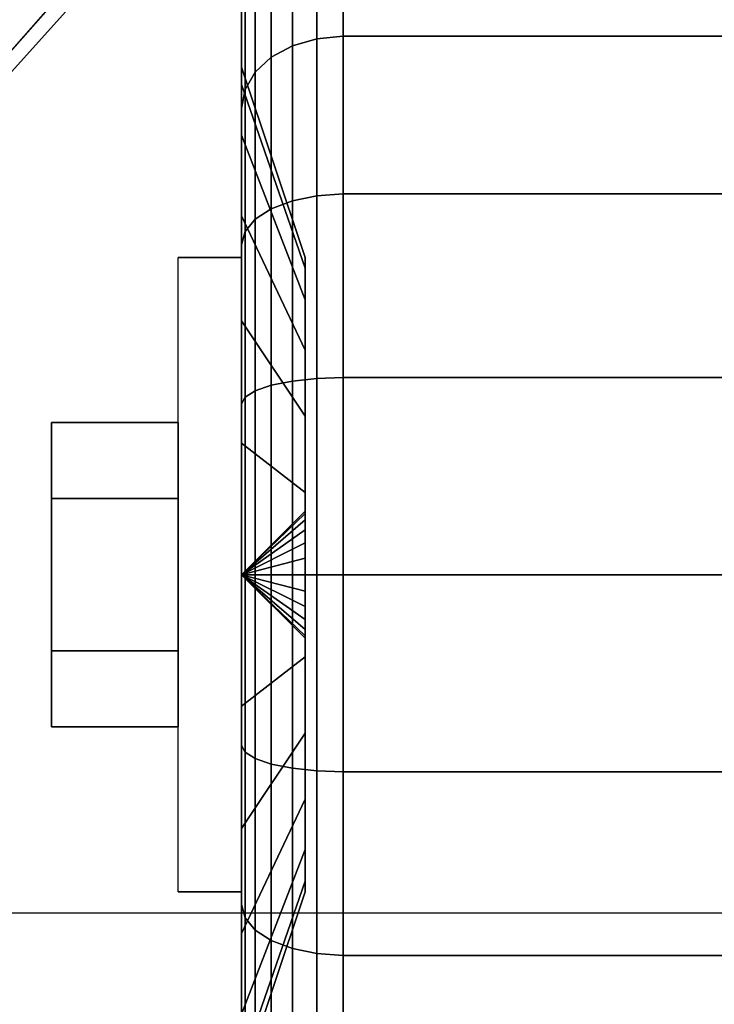
# Model space of a CAD drawing. Extents: x -76 to 76, y -18 to 18.
# Drawn here: x -74 to -73, y -10 to -8 of the extents above; entities that cross this region are included whole.
import ezdxf

# ---------------------------------------------------------------- set-up
doc = ezdxf.new("R2010")
doc.units = 0
for name, color, linetype in [('3D', 254, 'CONTINUOUS'), ('3D-BLACK', 250, 'CONTINUOUS'), ('3D-CASTIRON', 251, 'CONTINUOUS'), ('3D-CHROME', 254, 'CONTINUOUS'), ('3D-FLAT', 7, 'CONTINUOUS'), ('3D-NON', 43, 'CONTINUOUS')]:
    doc.layers.add(name, color=color, linetype=linetype)

msp = doc.modelspace()

# ---------------------------------------------------------------- linework, layer by layer
at = {"layer": '3D', "extrusion": (-1, 0, 0)}
msp.add_arc((9.25, 1.125, 73.5125), 0.4688, 180, 0, dxfattribs=at)
at = {"layer": '3D'}
for points in [[(-73.5125, -9.25, 1.125), (-73.4188, -9.1594, 1.1007), (-73.4188, -9.1562, 1.125), (-73.5125, -9.25, 1.125)], [(-73.5125, -9.25, 1.125), (-73.4188, -9.1562, 1.125), (-73.4188, -9.1594, 1.1493), (-73.5125, -9.25, 1.125)], [(-73.5125, -9.25, 1.125), (-73.4188, -9.1688, 1.0781), (-73.4188, -9.1594, 1.1007), (-73.5125, -9.25, 1.125)], [(-73.5125, -9.25, 1.125), (-73.4188, -9.1594, 1.1493), (-73.4188, -9.1688, 1.1719), (-73.5125, -9.25, 1.125)], [(-73.5125, -9.25, 1.125), (-73.4188, -9.1837, 1.0587), (-73.4188, -9.1688, 1.0781), (-73.5125, -9.25, 1.125)], [(-73.5125, -9.25, 1.125), (-73.4188, -9.1688, 1.1719), (-73.4188, -9.1837, 1.1913), (-73.5125, -9.25, 1.125)], [(-73.5125, -9.25, 1.125), (-73.4188, -9.2031, 1.0438), (-73.4188, -9.1837, 1.0587), (-73.5125, -9.25, 1.125)], [(-73.5125, -9.25, 1.125), (-73.4188, -9.1837, 1.1913), (-73.4188, -9.2031, 1.2062), (-73.5125, -9.25, 1.125)], [(-73.5125, -9.25, 1.125), (-73.4188, -9.2257, 1.0344), (-73.4188, -9.2031, 1.0438), (-73.5125, -9.25, 1.125)], [(-73.5125, -9.25, 1.125), (-73.4188, -9.2031, 1.2062), (-73.4188, -9.2257, 1.2156), (-73.5125, -9.25, 1.125)], [(-73.5125, -9.25, 1.125), (-73.4188, -9.25, 1.0312), (-73.4188, -9.2257, 1.0344), (-73.5125, -9.25, 1.125)], [(-73.5125, -9.25, 1.125), (-73.4188, -9.2257, 1.2156), (-73.4188, -9.25, 1.2188), (-73.5125, -9.25, 1.125)], [(-73.5125, -9.25, 1.125), (-73.4188, -9.2743, 1.0344), (-73.4188, -9.25, 1.0312), (-73.5125, -9.25, 1.125)], [(-73.5125, -9.25, 1.125), (-73.4188, -9.2969, 1.0438), (-73.4188, -9.2743, 1.0344), (-73.5125, -9.25, 1.125)], [(-73.5125, -9.25, 1.125), (-73.4188, -9.3163, 1.0587), (-73.4188, -9.2969, 1.0438), (-73.5125, -9.25, 1.125)], [(-73.5125, -9.25, 1.125), (-73.4188, -9.3312, 1.0781), (-73.4188, -9.3163, 1.0587), (-73.5125, -9.25, 1.125)], [(-73.5125, -9.25, 1.125), (-73.4188, -9.3406, 1.1007), (-73.4188, -9.3312, 1.0781), (-73.5125, -9.25, 1.125)], [(-73.5125, -9.25, 1.125), (-73.4188, -9.3438, 1.125), (-73.4188, -9.3406, 1.1007), (-73.5125, -9.25, 1.125)], [(-73.5125, -9.25, 1.125), (-73.4188, -9.3406, 1.1493), (-73.4188, -9.3438, 1.125), (-73.5125, -9.25, 1.125)], [(-73.5125, -9.25, 1.125), (-73.4188, -9.3312, 1.1719), (-73.4188, -9.3406, 1.1493), (-73.5125, -9.25, 1.125)], [(-73.5125, -9.25, 1.125), (-73.4188, -9.3163, 1.1913), (-73.4188, -9.3312, 1.1719), (-73.5125, -9.25, 1.125)], [(-73.5125, -9.25, 1.125), (-73.4188, -9.2969, 1.2062), (-73.4188, -9.3163, 1.1913), (-73.5125, -9.25, 1.125)], [(-73.5125, -9.25, 1.125), (-73.4188, -9.2743, 1.2156), (-73.4188, -9.2969, 1.2062), (-73.5125, -9.25, 1.125)], [(-73.5125, -9.25, 1.125), (-73.4188, -9.25, 1.2188), (-73.4188, -9.2743, 1.2156), (-73.5125, -9.25, 1.125)]]:
    msp.add_3dface(points, dxfattribs=at)
at = {"layer": '3D-BLACK'}
for points in [[(-73.5125, -8.5256, 0.9309), (-73.5125, -8.3082, 0.8727), (-73.5125, -8.275, 1.125), (-73.5125, -8.5, 1.125)], [(-73.5125, -8.5, 1.125), (-73.5125, -8.275, 1.125), (-73.5125, -8.3082, 1.3773), (-73.5125, -8.5256, 1.3191)], [(-73.4013, -8.4581, 0.3331), (-73.3625, -8.4545, 0.3295), (-73.3625, -8.2757, 0.5625), (-73.4013, -8.2801, 0.5651)], [(-73.4013, -8.2801, 1.6849), (-73.3625, -8.2757, 1.6875), (-73.3625, -8.4545, 1.9205), (-73.4013, -8.4581, 1.9169)], [(-73.3625, -8.4545, 0.3295), (-72.5375, -8.4545, 0.3295), (-72.5375, -8.2757, 0.5625), (-73.3625, -8.2757, 0.5625)], [(-73.3625, -8.2757, 1.6875), (-72.5375, -8.2757, 1.6875), (-72.5375, -8.4545, 1.9205), (-73.3625, -8.4545, 1.9205)], [(-73.4375, -8.4687, 0.3437), (-73.4013, -8.4581, 0.3331), (-73.4013, -8.2801, 0.5651), (-73.4375, -8.2931, 0.5725)], [(-73.4375, -8.2931, 1.6775), (-73.4013, -8.2801, 1.6849), (-73.4013, -8.4581, 1.9169), (-73.4375, -8.4687, 1.9063)], [(-73.4686, -8.4856, 0.3606), (-73.4375, -8.4687, 0.3437), (-73.4375, -8.2931, 0.5725), (-73.4686, -8.3138, 0.5845)], [(-73.4686, -8.3138, 1.6655), (-73.4375, -8.2931, 1.6775), (-73.4375, -8.4687, 1.9063), (-73.4686, -8.4856, 1.8894)], [(-73.5125, -8.6005, 0.75), (-73.5125, -8.4056, 0.6375), (-73.5125, -8.3082, 0.8727), (-73.5125, -8.5256, 0.9309)], [(-73.5125, -8.5256, 1.3191), (-73.5125, -8.3082, 1.3773), (-73.5125, -8.4056, 1.6125), (-73.5125, -8.6005, 1.5)], [(-73.4924, -8.5075, 0.3825), (-73.4686, -8.4856, 0.3606), (-73.4686, -8.3138, 0.5845), (-73.4924, -8.3407, 0.6)], [(-73.4924, -8.3407, 1.65), (-73.4686, -8.3138, 1.6655), (-73.4686, -8.4856, 1.8894), (-73.4924, -8.5075, 1.8675)], [(-73.5074, -8.5331, 0.4081), (-73.4924, -8.5075, 0.3825), (-73.4924, -8.3407, 0.6), (-73.5074, -8.372, 0.6181)], [(-73.5074, -8.372, 1.6319), (-73.4924, -8.3407, 1.65), (-73.4924, -8.5075, 1.8675), (-73.5074, -8.5331, 1.8419)], [(-73.5125, -8.5606, 0.4356), (-73.5074, -8.5331, 0.4081), (-73.5074, -8.372, 0.6181), (-73.5125, -8.4056, 0.6375)], [(-73.5125, -8.4056, 1.6125), (-73.5074, -8.372, 1.6319), (-73.5074, -8.5331, 1.8419), (-73.5125, -8.5606, 1.8144)], [(-73.5125, -8.7197, 0.5947), (-73.5125, -8.5606, 0.4356), (-73.5125, -8.4056, 0.6375), (-73.5125, -8.6005, 0.75)], [(-73.5125, -8.6005, 1.5), (-73.5125, -8.4056, 1.6125), (-73.5125, -8.5606, 1.8144), (-73.5125, -8.7197, 1.6553)], [(-73.4375, -8.6975, 0.1681), (-73.4013, -8.6901, 0.1551), (-73.4013, -8.4581, 0.3331), (-73.4375, -8.4687, 0.3437)], [(-73.4375, -8.4687, 1.9063), (-73.4013, -8.4581, 1.9169), (-73.4013, -8.6901, 2.0949), (-73.4375, -8.6975, 2.0819)], [(-73.4013, -8.6901, 0.1551), (-73.3625, -8.6875, 0.1507), (-73.3625, -8.4545, 0.3295), (-73.4013, -8.4581, 0.3331)], [(-73.4013, -8.4581, 1.9169), (-73.3625, -8.4545, 1.9205), (-73.3625, -8.6875, 2.0993), (-73.4013, -8.6901, 2.0949)], [(-73.3625, -8.6875, 0.1507), (-72.5375, -8.6875, 0.1507), (-72.5375, -8.4545, 0.3295), (-73.3625, -8.4545, 0.3295)], [(-73.3625, -8.4545, 1.9205), (-72.5375, -8.4545, 1.9205), (-72.5375, -8.6875, 2.0993), (-73.3625, -8.6875, 2.0993)], [(-73.4686, -8.7095, 0.1888), (-73.4375, -8.6975, 0.1681), (-73.4375, -8.4687, 0.3437), (-73.4686, -8.4856, 0.3606)], [(-73.4686, -8.4856, 1.8894), (-73.4375, -8.4687, 1.9063), (-73.4375, -8.6975, 2.0819), (-73.4686, -8.7095, 2.0612)], [(-73.4924, -8.725, 0.2157), (-73.4686, -8.7095, 0.1888), (-73.4686, -8.4856, 0.3606), (-73.4924, -8.5075, 0.3825)], [(-73.4924, -8.5075, 1.8675), (-73.4686, -8.4856, 1.8894), (-73.4686, -8.7095, 2.0612), (-73.4924, -8.725, 2.0343)], [(-73.4188, -8.7972, 1.0037), (-73.5125, -8.5256, 0.9309), (-73.5125, -8.5, 1.125), (-73.4188, -8.7812, 1.125)], [(-73.4188, -8.7812, 1.125), (-73.5125, -8.5, 1.125), (-73.5125, -8.5256, 1.3191), (-73.4188, -8.7972, 1.2463)], [(-73.5074, -8.7431, 0.247), (-73.4924, -8.725, 0.2157), (-73.4924, -8.5075, 0.3825), (-73.5074, -8.5331, 0.4081)], [(-73.5074, -8.5331, 1.8419), (-73.4924, -8.5075, 1.8675), (-73.4924, -8.725, 2.0343), (-73.5074, -8.7431, 2.003)], [(-73.4188, -8.8441, 0.8906), (-73.5125, -8.6005, 0.75), (-73.5125, -8.5256, 0.9309), (-73.4188, -8.7972, 1.0037)], [(-73.4188, -8.7972, 1.2463), (-73.5125, -8.5256, 1.3191), (-73.5125, -8.6005, 1.5), (-73.4188, -8.8441, 1.3594)], [(-73.5125, -8.7625, 0.2806), (-73.5074, -8.7431, 0.247), (-73.5074, -8.5331, 0.4081), (-73.5125, -8.5606, 0.4356)], [(-73.5125, -8.5606, 1.8144), (-73.5074, -8.5331, 1.8419), (-73.5074, -8.7431, 2.003), (-73.5125, -8.7625, 1.9694)], [(-73.5125, -8.875, 0.4755), (-73.5125, -8.7625, 0.2806), (-73.5125, -8.5606, 0.4356), (-73.5125, -8.7197, 0.5947)], [(-73.5125, -8.7197, 1.6553), (-73.5125, -8.5606, 1.8144), (-73.5125, -8.7625, 1.9694), (-73.5125, -8.875, 1.7745)], [(-73.4188, -8.9185, 0.7935), (-73.5125, -8.7197, 0.5947), (-73.5125, -8.6005, 0.75), (-73.4188, -8.8441, 0.8906)], [(-73.4188, -8.8441, 1.3594), (-73.5125, -8.6005, 1.5), (-73.5125, -8.7197, 1.6553), (-73.4188, -8.9185, 1.4565)], [(-73.4686, -8.9702, 0.0808), (-73.4375, -8.964, 0.0577), (-73.4375, -8.6975, 0.1681), (-73.4686, -8.7095, 0.1888)], [(-73.4686, -8.7095, 2.0612), (-73.4375, -8.6975, 2.0819), (-73.4375, -8.964, 2.1923), (-73.4686, -8.9702, 2.1692)], [(-73.4375, -8.964, 0.0577), (-73.4013, -8.9602, 0.0433), (-73.4013, -8.6901, 0.1551), (-73.4375, -8.6975, 0.1681)], [(-73.4375, -8.6975, 2.0819), (-73.4013, -8.6901, 2.0949), (-73.4013, -8.9602, 2.2067), (-73.4375, -8.964, 2.1923)], [(-73.4013, -8.9602, 0.0433), (-73.3625, -8.9588, 0.0383), (-73.3625, -8.6875, 0.1507), (-73.4013, -8.6901, 0.1551)], [(-73.4013, -8.6901, 2.0949), (-73.3625, -8.6875, 2.0993), (-73.3625, -8.9588, 2.2117), (-73.4013, -8.9602, 2.2067)], [(-73.3625, -8.9588, 0.0383), (-72.5375, -8.9588, 0.0383), (-72.5375, -8.6875, 0.1507), (-73.3625, -8.6875, 0.1507)], [(-73.3625, -8.6875, 2.0993), (-72.5375, -8.6875, 2.0993), (-72.5375, -8.9588, 2.2117), (-73.3625, -8.9588, 2.2117)], [(-73.4924, -8.9782, 0.1108), (-73.4686, -8.9702, 0.0808), (-73.4686, -8.7095, 0.1888), (-73.4924, -8.725, 0.2157)], [(-73.4924, -8.725, 2.0343), (-73.4686, -8.7095, 2.0612), (-73.4686, -8.9702, 2.1692), (-73.4924, -8.9782, 2.1392)], [(-73.4188, -9.0156, 0.7191), (-73.5125, -8.875, 0.4755), (-73.5125, -8.7197, 0.5947), (-73.4188, -8.9185, 0.7935)], [(-73.4188, -8.9185, 1.4565), (-73.5125, -8.7197, 1.6553), (-73.5125, -8.875, 1.7745), (-73.4188, -9.0156, 1.5309)], [(-73.5074, -8.9876, 0.1457), (-73.4924, -8.9782, 0.1108), (-73.4924, -8.725, 0.2157), (-73.5074, -8.7431, 0.247)], [(-73.5074, -8.7431, 2.003), (-73.4924, -8.725, 2.0343), (-73.4924, -8.9782, 2.1392), (-73.5074, -8.9876, 2.1043)], [(-73.5125, -8.9977, 0.1832), (-73.5074, -8.9876, 0.1457), (-73.5074, -8.7431, 0.247), (-73.5125, -8.7625, 0.2806)], [(-73.5125, -8.7625, 1.9694), (-73.5074, -8.7431, 2.003), (-73.5074, -8.9876, 2.1043), (-73.5125, -8.9977, 2.0668)], [(-73.5125, -9.0559, 0.4006), (-73.5125, -8.9977, 0.1832), (-73.5125, -8.7625, 0.2806), (-73.5125, -8.875, 0.4755)], [(-73.5125, -8.875, 1.7745), (-73.5125, -8.7625, 1.9694), (-73.5125, -8.9977, 2.0668), (-73.5125, -9.0559, 1.8494)], [(-73.4188, -9.1287, 0.6722), (-73.5125, -9.0559, 0.4006), (-73.5125, -8.875, 0.4755), (-73.4188, -9.0156, 0.7191)], [(-73.4188, -9.0156, 1.5309), (-73.5125, -8.875, 1.7745), (-73.5125, -9.0559, 1.8494), (-73.4188, -9.1287, 1.5778)], [(-73.4375, -9.25, 0.0201), (-73.4013, -9.25, 0.0051), (-73.4013, -8.9602, 0.0433), (-73.4375, -8.964, 0.0577)], [(-73.4375, -8.964, 2.1923), (-73.4013, -8.9602, 2.2067), (-73.4013, -9.25, 2.2449), (-73.4375, -9.25, 2.2299)], [(-73.4013, -9.25, 0.0051), (-73.3625, -9.25), (-73.3625, -8.9588, 0.0383), (-73.4013, -8.9602, 0.0433)], [(-73.4013, -8.9602, 2.2067), (-73.3625, -8.9588, 2.2117), (-73.3625, -9.25, 2.25), (-73.4013, -9.25, 2.2449)], [(-73.3625, -9.25), (-72.5375, -9.25), (-72.5375, -8.9588, 0.0383), (-73.3625, -8.9588, 0.0383)], [(-73.3625, -8.9588, 2.2117), (-72.5375, -8.9588, 2.2117), (-72.5375, -9.25, 2.25), (-73.3625, -9.25, 2.25)], [(-73.4924, -9.25, 0.075), (-73.4686, -9.25, 0.0439), (-73.4686, -8.9702, 0.0808), (-73.4924, -8.9782, 0.1108)], [(-73.4924, -8.9782, 2.1392), (-73.4686, -8.9702, 2.1692), (-73.4686, -9.25, 2.2061), (-73.4924, -9.25, 2.175)], [(-73.4686, -9.25, 0.0439), (-73.4375, -9.25, 0.0201), (-73.4375, -8.964, 0.0577), (-73.4686, -8.9702, 0.0808)], [(-73.4686, -8.9702, 2.1692), (-73.4375, -8.964, 2.1923), (-73.4375, -9.25, 2.2299), (-73.4686, -9.25, 2.2061)], [(-73.5125, -9.25, 0.15), (-73.5074, -9.25, 0.1112), (-73.5074, -8.9876, 0.1457), (-73.5125, -8.9977, 0.1832)], [(-73.5125, -8.9977, 2.0668), (-73.5074, -8.9876, 2.1043), (-73.5074, -9.25, 2.1388), (-73.5125, -9.25, 2.1)], [(-73.5074, -9.25, 0.1112), (-73.4924, -9.25, 0.075), (-73.4924, -8.9782, 0.1108), (-73.5074, -8.9876, 0.1457)], [(-73.5074, -8.9876, 2.1043), (-73.4924, -8.9782, 2.1392), (-73.4924, -9.25, 2.175), (-73.5074, -9.25, 2.1388)], [(-73.5125, -9.25, 0.375), (-73.5125, -9.25, 0.15), (-73.5125, -8.9977, 0.1832), (-73.5125, -9.0559, 0.4006)], [(-73.5125, -9.0559, 1.8494), (-73.5125, -8.9977, 2.0668), (-73.5125, -9.25, 2.1), (-73.5125, -9.25, 1.875)], [(-73.4188, -9.25, 0.6562), (-73.5125, -9.25, 0.375), (-73.5125, -9.0559, 0.4006), (-73.4188, -9.1287, 0.6722)], [(-73.4188, -9.1287, 1.5778), (-73.5125, -9.0559, 1.8494), (-73.5125, -9.25, 1.875), (-73.4188, -9.25, 1.5938)], [(-73.5125, -9.5023, 0.1832), (-73.5074, -9.5124, 0.1457), (-73.5074, -9.25, 0.1112), (-73.5125, -9.25, 0.15)], [(-73.5125, -9.4441, 0.4006), (-73.5125, -9.5023, 0.1832), (-73.5125, -9.25, 0.15), (-73.5125, -9.25, 0.375)], [(-73.4188, -9.3713, 0.6722), (-73.5125, -9.4441, 0.4006), (-73.5125, -9.25, 0.375), (-73.4188, -9.25, 0.6562)], [(-73.5125, -9.25, 2.1), (-73.5074, -9.25, 2.1388), (-73.5074, -9.5124, 2.1043), (-73.5125, -9.5023, 2.0668)], [(-73.5125, -9.25, 1.875), (-73.5125, -9.25, 2.1), (-73.5125, -9.5023, 2.0668), (-73.5125, -9.4441, 1.8494)], [(-73.4188, -9.25, 1.5938), (-73.5125, -9.25, 1.875), (-73.5125, -9.4441, 1.8494), (-73.4188, -9.3713, 1.5778)], [(-73.5074, -9.5124, 0.1457), (-73.4924, -9.5218, 0.1108), (-73.4924, -9.25, 0.075), (-73.5074, -9.25, 0.1112)], [(-73.5074, -9.25, 2.1388), (-73.4924, -9.25, 2.175), (-73.4924, -9.5218, 2.1392), (-73.5074, -9.5124, 2.1043)], [(-73.4924, -9.5218, 0.1108), (-73.4686, -9.5298, 0.0808), (-73.4686, -9.25, 0.0439), (-73.4924, -9.25, 0.075)], [(-73.4924, -9.25, 2.175), (-73.4686, -9.25, 2.2061), (-73.4686, -9.5298, 2.1692), (-73.4924, -9.5218, 2.1392)], [(-73.4686, -9.5298, 0.0808), (-73.4375, -9.536, 0.0577), (-73.4375, -9.25, 0.0201), (-73.4686, -9.25, 0.0439)], [(-73.4686, -9.25, 2.2061), (-73.4375, -9.25, 2.2299), (-73.4375, -9.536, 2.1923), (-73.4686, -9.5298, 2.1692)], [(-73.4375, -9.536, 0.0577), (-73.4013, -9.5398, 0.0433), (-73.4013, -9.25, 0.0051), (-73.4375, -9.25, 0.0201)], [(-73.4375, -9.25, 2.2299), (-73.4013, -9.25, 2.2449), (-73.4013, -9.5398, 2.2067), (-73.4375, -9.536, 2.1923)], [(-73.4013, -9.5398, 0.0433), (-73.3625, -9.5412, 0.0383), (-73.3625, -9.25), (-73.4013, -9.25, 0.0051)], [(-73.4013, -9.25, 2.2449), (-73.3625, -9.25, 2.25), (-73.3625, -9.5412, 2.2117), (-73.4013, -9.5398, 2.2067)], [(-73.3625, -9.5412, 0.0383), (-72.5375, -9.5412, 0.0383), (-72.5375, -9.25), (-73.3625, -9.25)], [(-73.3625, -9.25, 2.25), (-72.5375, -9.25, 2.25), (-72.5375, -9.5412, 2.2117), (-73.3625, -9.5412, 2.2117)], [(-73.4188, -9.4844, 0.7191), (-73.5125, -9.625, 0.4755), (-73.5125, -9.4441, 0.4006), (-73.4188, -9.3713, 0.6722)], [(-73.4188, -9.3713, 1.5778), (-73.5125, -9.4441, 1.8494), (-73.5125, -9.625, 1.7745), (-73.4188, -9.4844, 1.5309)], [(-73.5125, -9.625, 0.4755), (-73.5125, -9.7375, 0.2806), (-73.5125, -9.5023, 0.1832), (-73.5125, -9.4441, 0.4006)], [(-73.5125, -9.4441, 1.8494), (-73.5125, -9.5023, 2.0668), (-73.5125, -9.7375, 1.9694), (-73.5125, -9.625, 1.7745)], [(-73.4188, -9.5815, 0.7935), (-73.5125, -9.7803, 0.5947), (-73.5125, -9.625, 0.4755), (-73.4188, -9.4844, 0.7191)], [(-73.4188, -9.4844, 1.5309), (-73.5125, -9.625, 1.7745), (-73.5125, -9.7803, 1.6553), (-73.4188, -9.5815, 1.4565)], [(-73.5125, -9.7375, 0.2806), (-73.5074, -9.7569, 0.247), (-73.5074, -9.5124, 0.1457), (-73.5125, -9.5023, 0.1832)], [(-73.5125, -9.5023, 2.0668), (-73.5074, -9.5124, 2.1043), (-73.5074, -9.7569, 2.003), (-73.5125, -9.7375, 1.9694)], [(-73.5074, -9.7569, 0.247), (-73.4924, -9.775, 0.2157), (-73.4924, -9.5218, 0.1108), (-73.5074, -9.5124, 0.1457)], [(-73.5074, -9.5124, 2.1043), (-73.4924, -9.5218, 2.1392), (-73.4924, -9.775, 2.0343), (-73.5074, -9.7569, 2.003)], [(-73.4924, -9.775, 0.2157), (-73.4686, -9.7905, 0.1888), (-73.4686, -9.5298, 0.0808), (-73.4924, -9.5218, 0.1108)], [(-73.4924, -9.5218, 2.1392), (-73.4686, -9.5298, 2.1692), (-73.4686, -9.7905, 2.0612), (-73.4924, -9.775, 2.0343)], [(-73.4686, -9.7905, 0.1888), (-73.4375, -9.8025, 0.1681), (-73.4375, -9.536, 0.0577), (-73.4686, -9.5298, 0.0808)], [(-73.4686, -9.5298, 2.1692), (-73.4375, -9.536, 2.1923), (-73.4375, -9.8025, 2.0819), (-73.4686, -9.7905, 2.0612)], [(-73.4375, -9.8025, 0.1681), (-73.4013, -9.8099, 0.1551), (-73.4013, -9.5398, 0.0433), (-73.4375, -9.536, 0.0577)], [(-73.4375, -9.536, 2.1923), (-73.4013, -9.5398, 2.2067), (-73.4013, -9.8099, 2.0949), (-73.4375, -9.8025, 2.0819)], [(-73.4013, -9.8099, 0.1551), (-73.3625, -9.8125, 0.1507), (-73.3625, -9.5412, 0.0383), (-73.4013, -9.5398, 0.0433)], [(-73.4013, -9.5398, 2.2067), (-73.3625, -9.5412, 2.2117), (-73.3625, -9.8125, 2.0993), (-73.4013, -9.8099, 2.0949)], [(-73.3625, -9.8125, 0.1507), (-72.5375, -9.8125, 0.1507), (-72.5375, -9.5412, 0.0383), (-73.3625, -9.5412, 0.0383)], [(-73.3625, -9.5412, 2.2117), (-72.5375, -9.5412, 2.2117), (-72.5375, -9.8125, 2.0993), (-73.3625, -9.8125, 2.0993)], [(-73.4188, -9.6559, 0.8906), (-73.5125, -9.8995, 0.75), (-73.5125, -9.7803, 0.5947), (-73.4188, -9.5815, 0.7935)], [(-73.4188, -9.5815, 1.4565), (-73.5125, -9.7803, 1.6553), (-73.5125, -9.8995, 1.5), (-73.4188, -9.6559, 1.3594)], [(-73.5125, -9.7803, 0.5947), (-73.5125, -9.9394, 0.4356), (-73.5125, -9.7375, 0.2806), (-73.5125, -9.625, 0.4755)], [(-73.5125, -9.625, 1.7745), (-73.5125, -9.7375, 1.9694), (-73.5125, -9.9394, 1.8144), (-73.5125, -9.7803, 1.6553)], [(-73.4188, -9.7028, 1.0037), (-73.5125, -9.9744, 0.9309), (-73.5125, -9.8995, 0.75), (-73.4188, -9.6559, 0.8906)], [(-73.4188, -9.6559, 1.3594), (-73.5125, -9.8995, 1.5), (-73.5125, -9.9744, 1.3191), (-73.4188, -9.7028, 1.2463)], [(-73.4188, -9.7188, 1.125), (-73.5125, -10, 1.125), (-73.5125, -9.9744, 0.9309), (-73.4188, -9.7028, 1.0037)], [(-73.4188, -9.7028, 1.2463), (-73.5125, -9.9744, 1.3191), (-73.5125, -10, 1.125), (-73.4188, -9.7188, 1.125)], [(-73.5125, -9.9394, 0.4356), (-73.5074, -9.9669, 0.4081), (-73.5074, -9.7569, 0.247), (-73.5125, -9.7375, 0.2806)], [(-73.5125, -9.7375, 1.9694), (-73.5074, -9.7569, 2.003), (-73.5074, -9.9669, 1.8419), (-73.5125, -9.9394, 1.8144)], [(-73.5074, -9.9669, 0.4081), (-73.4924, -9.9925, 0.3825), (-73.4924, -9.775, 0.2157), (-73.5074, -9.7569, 0.247)], [(-73.5074, -9.7569, 2.003), (-73.4924, -9.775, 2.0343), (-73.4924, -9.9925, 1.8675), (-73.5074, -9.9669, 1.8419)], [(-73.4924, -9.9925, 0.3825), (-73.4686, -10.0144, 0.3606), (-73.4686, -9.7905, 0.1888), (-73.4924, -9.775, 0.2157)], [(-73.4924, -9.775, 2.0343), (-73.4686, -9.7905, 2.0612), (-73.4686, -10.0144, 1.8894), (-73.4924, -9.9925, 1.8675)], [(-73.5125, -9.8995, 0.75), (-73.5125, -10.0944, 0.6375), (-73.5125, -9.9394, 0.4356), (-73.5125, -9.7803, 0.5947)], [(-73.5125, -9.7803, 1.6553), (-73.5125, -9.9394, 1.8144), (-73.5125, -10.0944, 1.6125), (-73.5125, -9.8995, 1.5)], [(-73.4686, -10.0144, 0.3606), (-73.4375, -10.0313, 0.3437), (-73.4375, -9.8025, 0.1681), (-73.4686, -9.7905, 0.1888)], [(-73.4686, -9.7905, 2.0612), (-73.4375, -9.8025, 2.0819), (-73.4375, -10.0313, 1.9063), (-73.4686, -10.0144, 1.8894)], [(-73.4375, -10.0313, 0.3437), (-73.4013, -10.0419, 0.3331), (-73.4013, -9.8099, 0.1551), (-73.4375, -9.8025, 0.1681)], [(-73.4375, -9.8025, 2.0819), (-73.4013, -9.8099, 2.0949), (-73.4013, -10.0419, 1.9169), (-73.4375, -10.0313, 1.9063)], [(-73.4013, -10.0419, 0.3331), (-73.3625, -10.0455, 0.3295), (-73.3625, -9.8125, 0.1507), (-73.4013, -9.8099, 0.1551)], [(-73.4013, -9.8099, 2.0949), (-73.3625, -9.8125, 2.0993), (-73.3625, -10.0455, 1.9205), (-73.4013, -10.0419, 1.9169)], [(-73.3625, -10.0455, 0.3295), (-72.5375, -10.0455, 0.3295), (-72.5375, -9.8125, 0.1507), (-73.3625, -9.8125, 0.1507)], [(-73.3625, -9.8125, 2.0993), (-72.5375, -9.8125, 2.0993), (-72.5375, -10.0455, 1.9205), (-73.3625, -10.0455, 1.9205)]]:
    msp.add_3dface(points, dxfattribs=at)
at = {"layer": '3D-CASTIRON'}
for points in [[(-63.95, 3, 35), (-75.95, 3, 35), (-75.95, -10.5, 35), (-63.95, -10.5, 35)], [(-75.3092, -10.1239, 35.375), (-70.8333, -5.1544, 35.375), (-70.8803, -5.1131, 35.25), (-75.191, -9.8949, 35)], [(-71.3025, -5.4075, 36), (-75.5908, -9.8761, 36), (-75.6621, -10.1464, 35.375), (-75.5908, -9.8761, 35.375)], [(-75.45, -10, 35.375), (-64.45, -10, 35.375), (-64.7, -9.75, 35), (-75.2, -9.75, 35)]]:
    msp.add_3dface(points, dxfattribs=at)
for points, invisible_edges in [([(-75.5908, -9.8761, 35.375), (-71.3025, -5.4075, 36), (-71.021, -4.9892, 35.375), (-75.5908, -9.8761, 35.375)], 1), ([(-75.5908, -9.8761, 35.375), (-71.021, -4.9892, 35.375), (-70.9741, -5.0305, 35.25), (-75.3787, -9.7297, 35)], 1), ([(-75.3092, -10.1239, 35.375), (-71.2124, -5.4868, 36), (-70.8333, -5.1544, 35.375), (-75.3092, -10.1239, 35.375)], 4), ([(-71.2124, -5.4868, 36), (-71.3044, -5.4059, 36), (-75.5908, -9.8761, 36), (-75.3092, -10.1239, 36)], 13), ([(-71.2124, -5.4868, 36), (-75.3092, -10.1239, 36), (-75.5682, -10.229, 35.375), (-75.3092, -10.1239, 35.375)], 8)]:
    msp.add_3dface(points, dxfattribs=dict(at, invisible_edges=invisible_edges))
at = {"layer": '3D-CHROME'}
for points in [[(-73.7938, -9.025, 1.125), (-73.6063, -9.025, 1.125), (-73.6063, -9.1375, 1.3199), (-73.7938, -9.1375, 1.3199)], [(-73.7938, -9.1375, 0.9301), (-73.6063, -9.1375, 0.9301), (-73.6063, -9.025, 1.125), (-73.7938, -9.025, 1.125)], [(-73.7938, -9.1375, 1.3199), (-73.6063, -9.1375, 1.3199), (-73.6063, -9.3625, 1.3199), (-73.7938, -9.3625, 1.3199)], [(-73.7938, -9.3625, 0.9301), (-73.6063, -9.3625, 0.9301), (-73.6063, -9.1375, 0.9301), (-73.7938, -9.1375, 0.9301)], [(-73.7938, -9.475, 1.125), (-73.6063, -9.475, 1.125), (-73.6063, -9.3625, 0.9301), (-73.7938, -9.3625, 0.9301)], [(-73.7938, -9.3625, 1.3199), (-73.6063, -9.3625, 1.3199), (-73.6063, -9.475, 1.125), (-73.7938, -9.475, 1.125)]]:
    msp.add_3dface(points, dxfattribs=at)
at = {"layer": '3D-FLAT'}
for points in [[(8.05, 18.5, 25), (-75.95, 18.5, 25), (-75.95, -14.25, 25), (8.05, -14.25, 25)], [(8.05, 18.5, 27), (-75.95, 18.5, 27), (-75.95, -14.25, 27), (8.05, -14.25, 27)], [(7.95, 18.5, 24.9), (-75.85, 18.5, 24.9), (-75.85, -12.25, 24.9), (7.95, -12.25, 24.9)], [(7.95, 18.5, 3), (-75.85, 18.5, 3), (-75.85, -12.25, 3), (7.95, -12.25, 3)], [(-71.825, -8.125, 3), (-74.075, -8.125, 3), (-74.075, -10.375, 3), (-71.825, -10.375, 3)], [(-71.825, -8.125, 2.8125), (-74.075, -8.125, 2.8125), (-74.075, -10.375, 2.8125), (-71.825, -10.375, 2.8125)], [(-73.5125, -9.7188, 2.8125), (-73.6063, -9.7188, 2.8125), (-73.6063, -8.7812, 2.8125), (-73.5125, -8.7812, 2.8125)]]:
    msp.add_3dface(points, dxfattribs=at)
at = {"layer": '3D-NON'}
for points in [[(-73.5125, -8.7812, 2.8125), (-73.6063, -8.7812, 2.8125), (-73.6063, -8.7812, 1.125), (-73.5125, -8.7812, 1.125)], [(-73.4188, -9.1594, 1.1007), (-73.4188, -8.7972, 1.0037), (-73.4188, -8.7812, 1.125), (-73.4188, -9.1562, 1.125)], [(-73.4188, -9.1562, 1.125), (-73.4188, -8.7812, 1.125), (-73.4188, -8.7972, 1.2463), (-73.4188, -9.1594, 1.1493)], [(-73.4188, -9.1688, 1.0781), (-73.4188, -8.8441, 0.8906), (-73.4188, -8.7972, 1.0037), (-73.4188, -9.1594, 1.1007)], [(-73.4188, -9.1594, 1.1493), (-73.4188, -8.7972, 1.2463), (-73.4188, -8.8441, 1.3594), (-73.4188, -9.1688, 1.1719)], [(-73.4188, -9.1837, 1.0587), (-73.4188, -8.9185, 0.7935), (-73.4188, -8.8441, 0.8906), (-73.4188, -9.1688, 1.0781)], [(-73.4188, -9.1688, 1.1719), (-73.4188, -8.8441, 1.3594), (-73.4188, -8.9185, 1.4565), (-73.4188, -9.1837, 1.1913)], [(-73.4188, -9.2031, 1.0438), (-73.4188, -9.0156, 0.7191), (-73.4188, -8.9185, 0.7935), (-73.4188, -9.1837, 1.0587)], [(-73.4188, -9.1837, 1.1913), (-73.4188, -8.9185, 1.4565), (-73.4188, -9.0156, 1.5309), (-73.4188, -9.2031, 1.2062)], [(-73.4188, -9.2257, 1.0344), (-73.4188, -9.1287, 0.6722), (-73.4188, -9.0156, 0.7191), (-73.4188, -9.2031, 1.0438)], [(-73.4188, -9.2031, 1.2062), (-73.4188, -9.0156, 1.5309), (-73.4188, -9.1287, 1.5778), (-73.4188, -9.2257, 1.2156)], [(-73.4188, -9.25, 1.0312), (-73.4188, -9.25, 0.6562), (-73.4188, -9.1287, 0.6722), (-73.4188, -9.2257, 1.0344)], [(-73.4188, -9.2257, 1.2156), (-73.4188, -9.1287, 1.5778), (-73.4188, -9.25, 1.5938), (-73.4188, -9.25, 1.2188)], [(-73.4188, -9.2743, 1.0344), (-73.4188, -9.3713, 0.6722), (-73.4188, -9.25, 0.6562), (-73.4188, -9.25, 1.0312)], [(-73.4188, -9.25, 1.2188), (-73.4188, -9.25, 1.5938), (-73.4188, -9.3713, 1.5778), (-73.4188, -9.2743, 1.2156)], [(-73.4188, -9.2969, 1.0438), (-73.4188, -9.4844, 0.7191), (-73.4188, -9.3713, 0.6722), (-73.4188, -9.2743, 1.0344)], [(-73.4188, -9.2743, 1.2156), (-73.4188, -9.3713, 1.5778), (-73.4188, -9.4844, 1.5309), (-73.4188, -9.2969, 1.2062)], [(-73.4188, -9.3163, 1.0587), (-73.4188, -9.5815, 0.7935), (-73.4188, -9.4844, 0.7191), (-73.4188, -9.2969, 1.0438)], [(-73.4188, -9.2969, 1.2062), (-73.4188, -9.4844, 1.5309), (-73.4188, -9.5815, 1.4565), (-73.4188, -9.3163, 1.1913)], [(-73.4188, -9.3312, 1.0781), (-73.4188, -9.6559, 0.8906), (-73.4188, -9.5815, 0.7935), (-73.4188, -9.3163, 1.0587)], [(-73.4188, -9.3163, 1.1913), (-73.4188, -9.5815, 1.4565), (-73.4188, -9.6559, 1.3594), (-73.4188, -9.3312, 1.1719)], [(-73.4188, -9.3406, 1.1007), (-73.4188, -9.7028, 1.0037), (-73.4188, -9.6559, 0.8906), (-73.4188, -9.3312, 1.0781)], [(-73.4188, -9.3312, 1.1719), (-73.4188, -9.6559, 1.3594), (-73.4188, -9.7028, 1.2463), (-73.4188, -9.3406, 1.1493)], [(-73.4188, -9.3438, 1.125), (-73.4188, -9.7188, 1.125), (-73.4188, -9.7028, 1.0037), (-73.4188, -9.3406, 1.1007)], [(-73.4188, -9.3406, 1.1493), (-73.4188, -9.7028, 1.2463), (-73.4188, -9.7188, 1.125), (-73.4188, -9.3438, 1.125)], [(-73.5125, -9.7188, 1.125), (-73.6063, -9.7188, 1.125), (-73.6063, -9.7188, 2.8125), (-73.5125, -9.7188, 2.8125)]]:
    msp.add_3dface(points, dxfattribs=at)
at = {"layer": '3D-NON', "invisible_edges": 15}
for points in [[(-73.6063, -8.9375, 2.8125), (-73.6063, -8.7812, 2.8125), (-73.6063, -8.7812, 1.125), (-73.6063, -8.8441, 0.8906)], [(-73.6063, -9.0938, 2.8125), (-73.6063, -8.9375, 2.8125), (-73.6063, -8.8441, 0.8906), (-73.6063, -9.0156, 0.7191)], [(-73.6063, -9.25, 2.8125), (-73.6063, -9.0938, 2.8125), (-73.6063, -9.0156, 0.7191), (-73.6063, -9.25, 0.6562)], [(-73.6063, -9.4062, 2.8125), (-73.6063, -9.25, 2.8125), (-73.6063, -9.25, 0.6562), (-73.6063, -9.4844, 0.7191)], [(-73.6063, -9.5625, 2.8125), (-73.6063, -9.4062, 2.8125), (-73.6063, -9.4844, 0.7191), (-73.6063, -9.6559, 0.8906)], [(-73.6063, -9.7188, 2.8125), (-73.6063, -9.5625, 2.8125), (-73.6063, -9.6559, 0.8906), (-73.6063, -9.7188, 1.125)]]:
    msp.add_3dface(points, dxfattribs=at)

doc.saveas('drawing.dxf')
